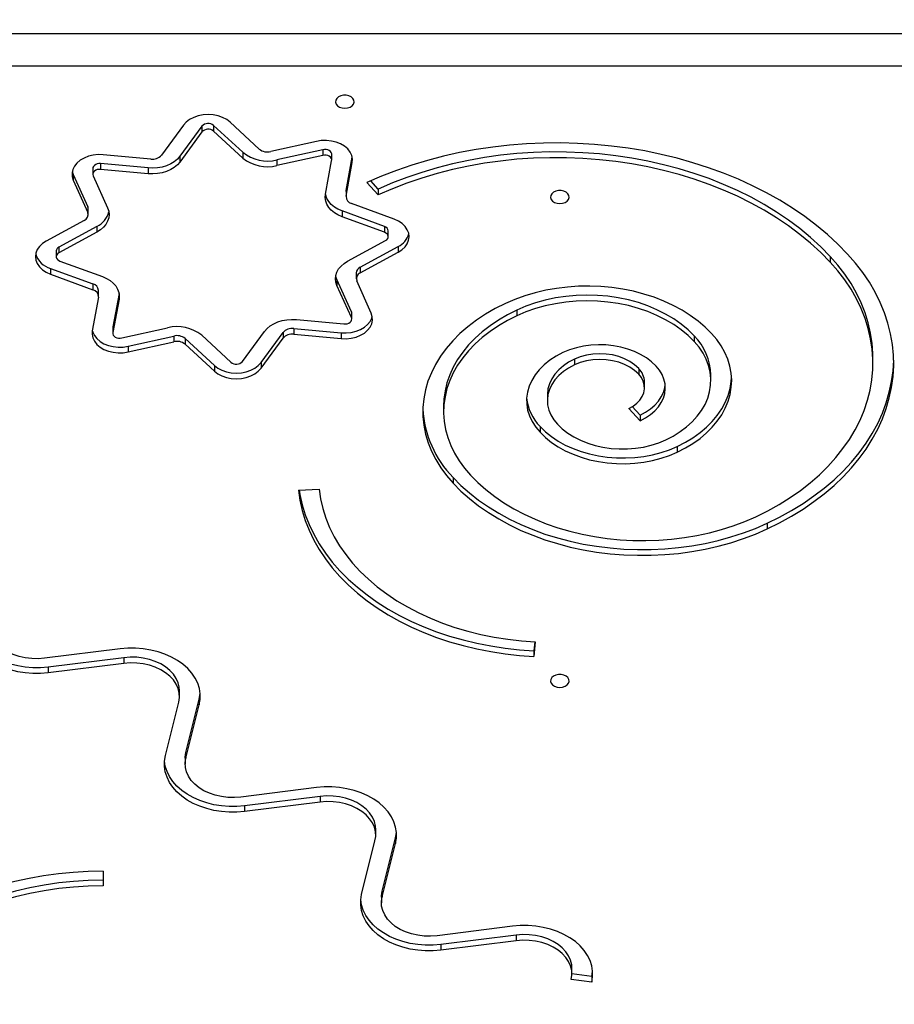
# Model space of a CAD drawing. Units: millimetres. Extents: x -5503 to 5502, y -7675 to 7677.
# Drawn here: x 115 to 493, y 2990 to 3416 of the extents above; entities that cross this region are included whole.
import ezdxf

# ---------------------------------------------------------------- set-up
doc = ezdxf.new("R2010")
doc.units = ezdxf.units.MM
doc.header["$PDSIZE"] = -1
doc.layers.get('Defpoints').update_dxf_attribs({"lineweight": 5})
doc.layers.add('InterSystem-description', color=7, linetype='Continuous', lineweight=5)
doc.styles.add('arial', font='arial.ttf')
doc.dimstyles.new('IS_1-50(mm)', dxfattribs={"dimtxt": 100, "dimasz": 100, "dimexe": 10, "dimexo": 50, "dimgap": 10, "dimtad": 1, "dimdec": 0, "dimrnd": 0.5, "dimzin": 0, "dimtxsty": 'arial', "dimcen": 50, "dimclrd": 256, "dimclre": 256, "dimclrt": 256, "dimadec": 1, "dimazin": 0, "dimtfac": 1, "dimtdec": 0, "dimtmove": 0, "dimatfit": 3, "dimfxl": 0, "dimtolj": 1, "dimtzin": 0, "dimlwd": -1, "dimlwe": -1, "dimarcsym": 0})

# ---------------------------------------------------------------- blocks, each defined once
blk = doc.blocks.new('*D7')
at = {"layer": 'Defpoints', "color": 0}
for p in [(2424.69, 6170.61), (2424.69, 3250.12), (-1883.85, 903.26)]:
    blk.add_point(p, dxfattribs=at)
at = {"layer": 'InterSystem-description'}
for p, q in [((-1883.85, 953.26), (-1883.85, 6180.61)), ((2424.69, 3300.12), (2424.69, 6180.61)), ((-1783.85, 6170.61), (2324.69, 6170.61))]:
    blk.add_line(p, q, dxfattribs=at)
for points in [[(-1783.85, 6187.28), (-1783.85, 6153.94), (-1883.85, 6170.61)], [(2324.69, 6153.94), (2324.69, 6187.28), (2424.69, 6170.61)]]:
    blk.add_solid(points, dxfattribs=at)
at = {"layer": 'InterSystem-description', "insert": (270.42, 6231.7), "char_height": 100, "attachment_point": 5, "style": 'arial'}
blk.add_mtext('\\A1;4309', dxfattribs=at)

msp = doc.modelspace()

# ---------------------------------------------------------------- linework, layer by layer
at = {"color": 7, "linetype": 'Continuous', "lineweight": 25}
for p, q in [((-334.63, 3410.11), (544.93, 3410.11)), ((544.93, 3395.98), (-334.63, 3395.98)), ((218.13, 3360.19), (205.5, 3371.8)), ((185.35, 3370.53), (175.81, 3357.53)), ((193.33, 3370.08), (183.8, 3357.08)), ((193.33, 3367.6), (183.8, 3354.6)), ((193.33, 3370.08), (193.33, 3367.6)), ((211, 3358.79), (198.37, 3370.39)), ((198.37, 3370.39), (198.37, 3367.92)), ((211, 3356.31), (198.37, 3367.92)), ((242.8, 3363.52), (223.05, 3359.1)), ((245.51, 3359.93), (225.77, 3355.51)), ((245.51, 3359.93), (245.51, 3357.46)), ((171.24, 3355.84), (150.7, 3357.74)), ((183.8, 3357.08), (183.8, 3354.6)), ((211, 3358.79), (211, 3356.31)), ((245.51, 3357.46), (225.77, 3353.04)), ((225.77, 3355.51), (225.77, 3353.04)), ((246.72, 3340.64), (249.39, 3355.16)), ((249.42, 3355.44), (249.42, 3357.91)), ((255.64, 3342.3), (258.29, 3356.67)), ((137.29, 3350.56), (137.72, 3349.24)), ((146.16, 3351.8), (146.16, 3349.32)), ((170.08, 3352.01), (149.54, 3353.9)), ((149.54, 3353.9), (149.54, 3351.43)), ((170.08, 3349.54), (149.54, 3351.43)), ((170.08, 3352.01), (170.08, 3349.54)), ((255.64, 3339.82), (258.31, 3354.34)), ((137.72, 3349.24), (143.98, 3335.28)), ((137.72, 3349.24), (137.72, 3346.76)), ((137.72, 3346.76), (143.98, 3332.8)), ((146.3, 3348.68), (152.55, 3334.72)), ((269.56, 3342.89), (266.27, 3346.48)), ((255.6, 3341.89), (255.64, 3342.3)), ((255.64, 3342.3), (255.64, 3339.82)), ((269.56, 3340.42), (264.67, 3345.76)), ((269.56, 3342.89), (269.56, 3340.42)), ((255.6, 3341.89), (255.6, 3339.41)), ((143.98, 3335.28), (143.98, 3332.8)), ((144.19, 3331.84), (144.19, 3334.32)), ((272.27, 3326.67), (253.88, 3333.42)), ((253.88, 3333.42), (253.88, 3330.94)), ((276.41, 3329.85), (258.03, 3336.59)), ((142.43, 3329.32), (126.02, 3320.39)), ((272.27, 3324.2), (253.88, 3330.94)), ((147.92, 3326.76), (131.51, 3317.82)), ((147.92, 3326.76), (147.92, 3324.28)), ((272.27, 3326.67), (272.27, 3324.2)), ((147.92, 3324.28), (131.51, 3315.35)), ((256.3, 3311.71), (272.72, 3320.64)), ((273.88, 3322.32), (273.88, 3324.79)), ((131.51, 3317.82), (131.51, 3315.35)), ((261.79, 3309.14), (278.2, 3318.07)), ((278.2, 3318.07), (278.2, 3315.6)), ((130.34, 3316.14), (130.34, 3313.67)), ((261.79, 3306.66), (278.2, 3315.6)), ((464.87, 3313.8), (464.87, 3311.32)), ((127.81, 3308.62), (146.19, 3301.87)), ((127.81, 3308.62), (127.81, 3306.14)), ((131.95, 3311.79), (150.34, 3305.05)), ((261.79, 3309.14), (261.79, 3306.66)), ((127.81, 3306.14), (146.19, 3299.4)), ((257.92, 3289.78), (251.67, 3303.74)), ((251.67, 3303.74), (251.67, 3301.26)), ((260.03, 3306.62), (260.03, 3304.14)), ((146.19, 3301.87), (146.19, 3299.4)), ((257.92, 3287.3), (251.67, 3301.26)), ((266.5, 3289.22), (260.24, 3303.18)), ((148.58, 3296.17), (145.91, 3281.64)), ((148.62, 3296.58), (148.62, 3299.05)), ((157.5, 3297.81), (154.83, 3283.3)), ((157.5, 3295.34), (154.83, 3280.82)), ((257.92, 3289.78), (257.92, 3287.3)), ((258.06, 3286.66), (258.06, 3289.14)), ((329.46, 3290.59), (329.46, 3288.12)), ((154.83, 3283.3), (154.8, 3283.02)), ((154.8, 3283.02), (154.8, 3280.55)), ((154.83, 3283.3), (154.83, 3280.82)), ((158.71, 3278.53), (178.45, 3282.95)), ((232.98, 3282.62), (253.52, 3280.73)), ((232.98, 3282.62), (232.98, 3280.14)), ((234.14, 3286.45), (254.68, 3284.56)), ((161.42, 3274.94), (181.17, 3279.36)), ((181.17, 3279.36), (181.17, 3276.89)), ((186.09, 3278.27), (198.72, 3266.66)), ((186.09, 3278.27), (186.09, 3275.79)), ((193.22, 3279.67), (205.85, 3268.07)), ((210.89, 3268.39), (220.42, 3281.38)), ((218.87, 3267.93), (228.41, 3280.93)), ((218.87, 3265.46), (228.41, 3278.45)), ((228.41, 3280.93), (228.41, 3278.45)), ((232.98, 3280.14), (253.52, 3278.25)), ((253.52, 3280.73), (253.52, 3278.25)), ((406.14, 3279.44), (406.14, 3276.96)), ((161.42, 3272.46), (181.17, 3276.89)), ((161.42, 3274.94), (161.42, 3272.46)), ((186.09, 3275.79), (198.72, 3264.19)), ((483.34, 3267.67), (483.34, 3270.14)), ((198.72, 3266.66), (198.72, 3264.19)), ((218.87, 3267.93), (218.87, 3265.46)), ((354.35, 3269.34), (354.35, 3266.86)), ((382.1, 3265.35), (382.1, 3262.88)), ((413.3, 3260.08), (413.3, 3262.55)), ((384.61, 3256.97), (384.61, 3259.44)), ((342.63, 3253.91), (342.63, 3251.44)), ((297.8, 3249.05), (297.8, 3246.58)), ((382.73, 3245.19), (379.33, 3248.85)), ((382.73, 3242.71), (377.79, 3248.03)), ((382.73, 3245.19), (382.73, 3242.71)), ((339.46, 3240.21), (339.46, 3237.73)), ((398.77, 3231.63), (398.77, 3229.16)), ((301.86, 3218.22), (301.86, 3215.75)), ((235.06, 3212.77), (244.03, 3213.21)), ((437.63, 3198.4), (437.63, 3195.93)), ((337.16, 3147.2), (336.78, 3143.31)), ((337.4, 3147.19), (336.78, 3140.84)), ((158.01, 3144.08), (125.33, 3140.01)), ((336.78, 3143.31), (336.78, 3140.84)), ((159.57, 3140.29), (126.9, 3136.22)), ((159.57, 3137.82), (126.9, 3133.74)), ((159.57, 3140.29), (159.57, 3137.82)), ((126.9, 3136.22), (126.9, 3133.74)), ((183.62, 3123.55), (183.62, 3126.02)), ((177.55, 3097.93), (183.31, 3121.03)), ((186.41, 3099.3), (192.17, 3122.4)), ((192.17, 3122.4), (192.17, 3119.93)), ((186.41, 3096.82), (192.17, 3119.93)), ((186.41, 3099.3), (186.41, 3096.82)), ((186.1, 3096.78), (186.1, 3094.31)), ((242.82, 3084.11), (210.14, 3080.04)), ((244.39, 3080.32), (211.71, 3076.25)), ((244.39, 3080.32), (244.39, 3077.85)), ((244.39, 3077.85), (211.71, 3073.77)), ((211.71, 3076.25), (211.71, 3073.77)), ((268.43, 3063.58), (268.43, 3066.05)), ((262.36, 3037.96), (268.12, 3061.06)), ((271.22, 3039.33), (276.98, 3062.43)), ((276.98, 3062.43), (276.98, 3059.96)), ((271.22, 3036.85), (276.98, 3059.96)), ((150.67, 3047.97), (150.67, 3041.61)), ((150.67, 3047.97), (150.67, 3044.08)), ((150.67, 3044.08), (150.67, 3041.61)), ((270.91, 3036.81), (270.91, 3034.34)), ((271.22, 3039.33), (271.22, 3036.85)), ((327.63, 3024.14), (294.95, 3020.07)), ((329.2, 3020.35), (296.52, 3016.28)), ((329.2, 3020.35), (329.2, 3017.88)), ((329.2, 3017.88), (296.52, 3013.8)), ((296.52, 3016.28), (296.52, 3013.8)), ((353.24, 3003.61), (353.24, 3006.08)), ((361.79, 3002.46), (353.24, 3003.53)), ((361.79, 3002.46), (361.79, 2999.99)), ((361.79, 2999.99), (352.93, 3001.09))]:
    msp.add_line(p, q, dxfattribs=at)
at = {"color": 7, "linetype": 'Continuous', "lineweight": 25, "flags": 128}
for points in [[(255.07, 3377.85), (256.25, 3377.98), (257.33, 3378.34), (258.2, 3378.92), (258.8, 3379.65), (259.06, 3380.47), (258.97, 3381.31), (258.54, 3382.09), (257.79, 3382.75), (256.81, 3383.23), (255.67, 3383.48), (254.48, 3383.48), (253.34, 3383.23), (252.36, 3382.75), (251.61, 3382.09), (251.18, 3381.31), (251.09, 3380.47), (251.35, 3379.65), (251.95, 3378.92), (252.82, 3378.34), (253.9, 3377.98), (255.07, 3377.85)], [(205.5, 3371.8), (204.02, 3372.93), (202.27, 3373.86), (200.31, 3374.54), (198.2, 3374.96), (196.03, 3375.11), (193.85, 3374.97), (191.74, 3374.56), (189.78, 3373.88), (188.02, 3372.96), (186.53, 3371.83), (185.35, 3370.53)], [(258.31, 3354.34), (258.4, 3355.89), (258.08, 3357.42), (257.38, 3358.88), (256.32, 3360.23), (254.92, 3361.42), (253.25, 3362.41), (251.34, 3363.17), (249.28, 3363.68), (247.12, 3363.91), (244.93, 3363.85), (242.8, 3363.52)], [(249.42, 3357.91), (249.4, 3358.17), (249.21, 3358.68), (248.85, 3359.15), (248.34, 3359.54), (247.71, 3359.83), (247, 3359.99), (246.25, 3360.03), (245.51, 3359.93)], [(472.39, 3314.82), (468.2, 3319.1), (463.71, 3323.22), (458.95, 3327.19), (453.92, 3330.99), (448.64, 3334.61), (443.11, 3338.05), (437.35, 3341.29), (431.37, 3344.32), (425.19, 3347.15), (418.82, 3349.76), (412.28, 3352.15), (405.58, 3354.3), (398.74, 3356.23), (391.78, 3357.91), (384.71, 3359.36), (377.54, 3360.55), (370.31, 3361.5), (363.01, 3362.2), (355.68, 3362.64), (348.33, 3362.83), (340.97, 3362.77), (333.62, 3362.45), (326.3, 3361.88), (319.04, 3361.06), (311.84, 3359.98), (304.72, 3358.66), (297.7, 3357.1), (290.79, 3355.29), (284.02, 3353.25), (277.4, 3350.98), (270.95, 3348.48), (264.67, 3345.76)], [(464.87, 3313.8), (460.8, 3317.95), (456.43, 3321.95), (451.79, 3325.79), (446.88, 3329.46), (441.71, 3332.94), (436.31, 3336.25), (430.67, 3339.35), (424.82, 3342.25), (418.77, 3344.93), (412.53, 3347.4), (406.13, 3349.64), (399.58, 3351.65), (392.89, 3353.43), (386.08, 3354.96), (379.18, 3356.25), (372.19, 3357.29), (365.13, 3358.08), (358.03, 3358.62), (350.89, 3358.9), (343.75, 3358.93), (336.61, 3358.71), (329.5, 3358.23), (322.43, 3357.5), (315.43, 3356.51), (308.5, 3355.28), (301.67, 3353.81), (294.95, 3352.09), (288.36, 3350.13), (281.93, 3347.94), (275.65, 3345.53), (269.56, 3342.89)], [(150.7, 3357.74), (148.52, 3357.79), (146.36, 3357.57), (144.29, 3357.08), (142.38, 3356.32), (140.7, 3355.34), (139.29, 3354.15), (138.22, 3352.81), (137.51, 3351.35), (137.18, 3349.82), (137.25, 3348.27), (137.72, 3346.76)], [(183.8, 3357.08), (182.71, 3355.84), (181.38, 3354.73), (179.81, 3353.78), (178.07, 3353.01), (176.18, 3352.44), (174.18, 3352.08), (172.13, 3351.93), (170.08, 3352.01)], [(249.39, 3355.16), (249.4, 3355.7), (249.21, 3356.21), (248.85, 3356.68), (248.34, 3357.06), (247.71, 3357.35), (247, 3357.52), (246.25, 3357.56), (245.51, 3357.46)], [(464.87, 3311.32), (460.8, 3315.47), (456.43, 3319.47), (451.79, 3323.31), (446.88, 3326.98), (441.71, 3330.47), (436.31, 3333.77), (430.67, 3336.87), (424.82, 3339.77), (418.77, 3342.46), (412.53, 3344.93), (406.13, 3347.17), (399.58, 3349.18), (392.89, 3350.95), (386.08, 3352.49), (379.18, 3353.78), (372.19, 3354.82), (365.13, 3355.61), (358.03, 3356.15), (350.89, 3356.43), (343.75, 3356.46), (336.61, 3356.24), (329.5, 3355.76), (322.43, 3355.02), (315.43, 3354.04), (308.5, 3352.81), (301.67, 3351.33), (294.95, 3349.61), (288.36, 3347.66), (281.93, 3345.47), (275.65, 3343.05), (269.56, 3340.42)], [(149.54, 3353.9), (148.79, 3353.9), (148.06, 3353.77), (147.41, 3353.52), (146.86, 3353.16), (146.45, 3352.71), (146.21, 3352.21), (146.16, 3351.8)], [(149.54, 3351.43), (148.79, 3351.43), (148.06, 3351.3), (147.41, 3351.05), (146.86, 3350.69), (146.45, 3350.24), (146.21, 3349.74), (146.16, 3349.21), (146.3, 3348.68)], [(183.8, 3354.6), (182.71, 3353.37), (181.38, 3352.26), (179.81, 3351.31), (178.07, 3350.54), (176.18, 3349.97), (174.18, 3349.6), (172.13, 3349.46), (170.08, 3349.54)], [(348.02, 3336.61), (349.2, 3336.74), (350.28, 3337.1), (351.15, 3337.67), (351.75, 3338.4), (352.01, 3339.23), (351.92, 3340.07), (351.49, 3340.85), (350.74, 3341.51), (349.76, 3341.98), (348.62, 3342.23), (347.43, 3342.23), (346.29, 3341.98), (345.3, 3341.51), (344.56, 3340.85), (344.13, 3340.07), (344.04, 3339.23), (344.3, 3338.4), (344.9, 3337.67), (345.77, 3337.1), (346.85, 3336.74), (348.02, 3336.61)], [(253.88, 3330.94), (252.13, 3331.71), (250.57, 3332.66), (249.23, 3333.76), (248.14, 3334.99), (247.33, 3336.33), (246.81, 3337.74), (246.61, 3339.19), (246.72, 3340.64)], [(253.88, 3333.42), (252.13, 3334.18), (250.57, 3335.13), (249.23, 3336.23), (248.14, 3337.47), (247.33, 3338.81), (246.81, 3340.22), (246.72, 3340.65)], [(152.55, 3334.72), (153.02, 3333.31), (153.18, 3331.86), (153.03, 3330.4), (152.56, 3328.99), (151.8, 3327.64), (150.75, 3326.38), (149.45, 3325.25), (147.92, 3324.28)], [(278.2, 3315.6), (279.8, 3316.65), (281.11, 3317.88), (282.08, 3319.27), (282.68, 3320.76), (282.88, 3322.3), (282.69, 3323.83), (282.1, 3325.32), (281.14, 3326.71), (279.85, 3327.96), (278.25, 3329.01), (276.41, 3329.85)], [(272.72, 3320.64), (273.25, 3321.01), (273.63, 3321.47), (273.85, 3321.97), (273.87, 3322.5), (273.71, 3323.02), (273.38, 3323.5), (272.88, 3323.9), (272.27, 3324.2)], [(126.02, 3320.39), (124.42, 3319.34), (123.11, 3318.1), (122.14, 3316.72), (121.55, 3315.23), (121.34, 3313.69), (121.53, 3312.15), (122.12, 3310.66), (123.08, 3309.28), (124.38, 3308.03), (125.97, 3306.98), (127.81, 3306.14)], [(131.51, 3315.35), (130.97, 3314.98), (130.59, 3314.52), (130.38, 3314.01), (130.35, 3313.48), (130.51, 3312.96), (130.84, 3312.49), (131.34, 3312.09), (131.95, 3311.79)], [(437.63, 3195.93), (443.03, 3198.59), (448.21, 3201.45), (453.16, 3204.51), (457.88, 3207.75), (462.34, 3211.16), (466.53, 3214.74), (470.44, 3218.48), (474.06, 3222.36), (477.37, 3226.38), (480.38, 3230.51), (483.06, 3234.76), (485.42, 3239.1), (487.44, 3243.52), (489.11, 3248.02), (490.44, 3252.57), (491.43, 3257.17), (492.05, 3261.79), (492.32, 3266.44), (492.24, 3271.09), (491.8, 3275.73), (491.01, 3280.34), (489.86, 3284.92), (488.37, 3289.45), (486.53, 3293.91), (484.35, 3298.3), (481.84, 3302.59), (479, 3306.79), (475.85, 3310.87), (472.39, 3314.82)], [(483.34, 3270.14), (483.32, 3271.77), (483.01, 3276.22), (482.35, 3280.66), (481.34, 3285.06), (479.99, 3289.41), (478.29, 3293.71), (476.25, 3297.92), (473.88, 3302.06), (471.19, 3306.09), (468.18, 3310.01), (464.87, 3313.8)], [(251.67, 3301.26), (251.2, 3302.68), (251.04, 3304.13), (251.19, 3305.58), (251.66, 3307), (252.42, 3308.35), (253.47, 3309.61), (254.77, 3310.73), (256.3, 3311.71)], [(432.69, 3201.25), (437.86, 3203.8), (442.82, 3206.55), (447.55, 3209.5), (452.04, 3212.63), (456.28, 3215.93), (460.24, 3219.4), (463.93, 3223.01), (467.32, 3226.77), (470.41, 3230.66), (473.19, 3234.66), (475.65, 3238.76), (477.77, 3242.96), (479.56, 3247.23), (481.01, 3251.57), (482.12, 3255.96), (482.87, 3260.39), (483.27, 3264.84), (483.32, 3269.3), (483.01, 3273.75), (482.35, 3278.18), (481.34, 3282.58), (479.99, 3286.94), (478.29, 3291.23), (476.25, 3295.45), (473.88, 3299.58), (471.19, 3303.61), (468.18, 3307.53), (464.87, 3311.32)], [(150.34, 3305.05), (152.09, 3304.28), (153.65, 3303.33), (154.99, 3302.23), (156.08, 3300.99), (156.89, 3299.66), (157.41, 3298.25), (157.61, 3296.8), (157.5, 3295.34)], [(251.67, 3303.74), (251.2, 3305.15), (251.15, 3305.38)], [(413.65, 3280.46), (410.85, 3283.23), (407.77, 3285.85), (404.42, 3288.29), (400.83, 3290.55), (397, 3292.61), (392.97, 3294.47), (388.75, 3296.11), (384.37, 3297.52), (379.85, 3298.69), (375.23, 3299.63), (370.51, 3300.31), (365.74, 3300.75), (360.94, 3300.93), (356.12, 3300.85), (351.33, 3300.53), (346.59, 3299.95), (341.93, 3299.12), (337.36, 3298.05), (332.92, 3296.74), (328.63, 3295.2), (324.51, 3293.43)], [(406.14, 3279.44), (403.47, 3282.06), (400.5, 3284.52), (397.25, 3286.8), (393.75, 3288.88), (390.01, 3290.75), (386.07, 3292.4), (381.96, 3293.81), (377.69, 3294.97), (373.3, 3295.88), (368.82, 3296.54), (364.27, 3296.92), (359.7, 3297.05), (355.13, 3296.9), (350.59, 3296.49), (346.12, 3295.81), (341.74, 3294.88), (337.48, 3293.69), (333.38, 3292.26), (329.46, 3290.59)], [(324.51, 3293.43), (320.09, 3291.22), (315.9, 3288.8), (311.95, 3286.18), (308.26, 3283.38), (304.85, 3280.4), (301.73, 3277.27), (298.92, 3273.99), (296.44, 3270.59), (294.29, 3267.08), (292.48, 3263.47), (291.03, 3259.78), (289.94, 3256.03), (289.21, 3252.23), (288.85, 3248.41), (288.86, 3244.58), (289.23, 3240.76), (289.98, 3236.97), (291.09, 3233.22), (292.56, 3229.53), (294.38, 3225.93), (296.54, 3222.42), (299.04, 3219.02), (301.86, 3215.75)], [(406.14, 3276.96), (403.47, 3279.59), (400.5, 3282.05), (397.25, 3284.33), (393.75, 3286.41), (390.01, 3288.28), (386.07, 3289.92), (381.96, 3291.33), (377.69, 3292.5), (373.3, 3293.41), (368.82, 3294.06), (364.27, 3294.45), (359.7, 3294.57), (355.13, 3294.43), (350.59, 3294.01), (346.12, 3293.34), (341.74, 3292.4), (337.48, 3291.22), (333.38, 3289.79), (329.46, 3288.12)], [(253.52, 3278.25), (255.7, 3278.19), (257.86, 3278.42), (259.93, 3278.91), (261.84, 3279.66), (263.52, 3280.65), (264.93, 3281.84), (266, 3283.18), (266.71, 3284.64), (267.04, 3286.17), (266.97, 3287.71), (266.5, 3289.22)], [(253.52, 3280.73), (255.7, 3280.67), (257.86, 3280.89), (259.93, 3281.39), (261.84, 3282.14), (263.52, 3283.12), (264.93, 3284.31), (266, 3285.65), (266.71, 3287.12), (266.93, 3287.9)], [(254.68, 3284.56), (255.43, 3284.56), (256.16, 3284.69), (256.82, 3284.94), (257.37, 3285.3), (257.77, 3285.75), (258.01, 3286.25), (258.06, 3286.78), (257.92, 3287.3)], [(258.06, 3289.14), (258.06, 3289.25), (257.92, 3289.78)], [(329.46, 3290.59), (325.37, 3288.54), (321.49, 3286.28), (317.86, 3283.83), (314.48, 3281.21), (311.37, 3278.42), (308.55, 3275.48), (306.04, 3272.41), (303.84, 3269.22), (301.97, 3265.93), (300.44, 3262.55), (299.25, 3259.1), (298.41, 3255.6), (297.93, 3252.06), (297.8, 3249.05)], [(329.46, 3288.12), (325.37, 3286.06), (321.49, 3283.81), (317.86, 3281.36), (314.48, 3278.74), (311.37, 3275.95), (308.55, 3273.01), (306.04, 3269.94), (303.84, 3266.75), (301.97, 3263.45), (300.44, 3260.07), (299.25, 3256.62), (298.41, 3253.12), (297.93, 3249.59), (297.8, 3246.04), (298.04, 3242.5), (298.63, 3238.97), (299.57, 3235.49), (300.87, 3232.06), (302.5, 3228.7), (304.47, 3225.44), (306.77, 3222.28), (309.38, 3219.25)], [(220.42, 3281.38), (221.51, 3282.62), (222.85, 3283.73), (224.41, 3284.68), (226.15, 3285.45), (228.04, 3286.02), (230.04, 3286.38), (232.09, 3286.53), (234.14, 3286.45)], [(145.91, 3281.64), (145.82, 3280.1), (146.14, 3278.57), (146.84, 3277.11), (147.9, 3275.76), (149.3, 3274.57), (150.97, 3273.58), (152.88, 3272.82), (154.94, 3272.31), (157.1, 3272.08), (159.29, 3272.13), (161.42, 3272.46)], [(145.93, 3281.79), (146.14, 3281.04), (146.84, 3279.58), (147.9, 3278.23), (149.3, 3277.04), (150.97, 3276.05), (152.88, 3275.29), (154.94, 3274.79), (157.1, 3274.56), (159.29, 3274.61), (161.42, 3274.94)], [(154.83, 3280.82), (154.82, 3280.29), (155.01, 3279.78), (155.37, 3279.31), (155.88, 3278.92), (156.51, 3278.64), (157.22, 3278.47), (157.97, 3278.43), (158.71, 3278.53)], [(398.77, 3229.16), (402.28, 3230.95), (405.57, 3232.94), (408.61, 3235.11), (411.4, 3237.45), (413.89, 3239.95), (416.09, 3242.59), (417.98, 3245.35), (419.53, 3248.2), (420.75, 3251.14), (421.62, 3254.14), (422.14, 3257.18), (422.3, 3260.23), (422.1, 3263.29), (421.55, 3266.33), (420.64, 3269.32), (419.39, 3272.25), (417.8, 3275.1), (415.88, 3277.84), (413.65, 3280.46)], [(389.6, 3266.39), (387.65, 3268.23), (385.42, 3269.91), (382.95, 3271.4), (380.25, 3272.69), (377.37, 3273.75), (374.33, 3274.58), (371.18, 3275.16), (367.97, 3275.5), (364.71, 3275.57), (361.47, 3275.39), (358.28, 3274.95), (355.17, 3274.26), (352.2, 3273.33), (349.39, 3272.17)], [(393.81, 3234.47), (397.05, 3236.13), (400.06, 3238.01), (402.81, 3240.07), (405.28, 3242.3), (407.44, 3244.68), (409.29, 3247.19), (410.8, 3249.82), (411.97, 3252.53), (412.77, 3255.3), (413.21, 3258.12), (413.28, 3260.95), (412.99, 3263.78), (412.32, 3266.57), (411.29, 3269.31), (409.91, 3271.97), (408.19, 3274.53), (406.14, 3276.96)], [(349.39, 3272.17), (346.43, 3270.62), (343.72, 3268.87), (341.28, 3266.92), (339.14, 3264.8), (337.33, 3262.54), (335.86, 3260.15), (334.75, 3257.67), (334.02, 3255.12), (333.66, 3252.53), (333.69, 3249.93), (334.11, 3247.35), (334.9, 3244.81), (336.07, 3242.34), (337.59, 3239.97), (339.46, 3237.73)], [(382.1, 3265.35), (380.35, 3266.95), (378.31, 3268.36), (376, 3269.55), (373.47, 3270.49), (370.78, 3271.17), (367.98, 3271.57), (365.13, 3271.69), (362.29, 3271.52), (359.5, 3271.06), (356.84, 3270.33), (354.35, 3269.34)], [(198.72, 3266.66), (200.2, 3265.53), (201.96, 3264.61), (203.91, 3263.92), (206.02, 3263.5), (208.19, 3263.35), (210.37, 3263.49), (212.48, 3263.91), (214.44, 3264.58), (216.2, 3265.5), (217.69, 3266.63), (218.87, 3267.93)], [(198.72, 3264.19), (200.2, 3263.06), (201.96, 3262.13), (203.91, 3261.45), (206.02, 3261.03), (208.19, 3260.88), (210.37, 3261.02), (212.48, 3261.43), (214.44, 3262.11), (216.2, 3263.03), (217.69, 3264.15), (218.87, 3265.46)], [(354.35, 3269.34), (351.83, 3268), (349.55, 3266.45), (347.55, 3264.72), (345.87, 3262.83), (344.51, 3260.81), (343.52, 3258.69), (342.88, 3256.51), (342.63, 3254.28), (342.63, 3253.91)], [(354.35, 3266.86), (351.83, 3265.52), (349.55, 3263.98), (347.55, 3262.24), (345.87, 3260.36), (344.51, 3258.34), (343.52, 3256.22), (342.88, 3254.03), (342.63, 3251.81), (342.76, 3249.58), (343.27, 3247.37), (344.14, 3245.23), (345.38, 3243.17), (346.96, 3241.24)], [(382.1, 3262.88), (380.35, 3264.48), (378.31, 3265.88), (376, 3267.07), (373.47, 3268.02), (370.78, 3268.69), (367.98, 3269.1), (365.13, 3269.21), (362.29, 3269.04), (359.5, 3268.59), (356.84, 3267.86), (354.35, 3266.86)], [(382.73, 3242.71), (385.07, 3243.95), (387.18, 3245.37), (389.03, 3246.97), (390.6, 3248.71), (391.85, 3250.58), (392.78, 3252.54), (393.37, 3254.56), (393.6, 3256.62), (393.49, 3258.68), (393.02, 3260.72), (392.21, 3262.7), (391.06, 3264.6), (389.6, 3266.39)], [(437.63, 3198.4), (443.03, 3201.06), (448.21, 3203.92), (453.16, 3206.98), (457.88, 3210.22), (462.34, 3213.64), (466.53, 3217.22), (470.44, 3220.96), (474.06, 3224.84), (477.37, 3228.85), (480.38, 3232.99), (483.06, 3237.23), (485.42, 3241.57), (487.44, 3245.99), (489.11, 3250.49), (490.44, 3255.04), (491.43, 3259.64), (492.05, 3264.27), (492.32, 3268.9)], [(377.79, 3248.03), (379.67, 3249.06), (381.3, 3250.29), (382.64, 3251.68), (383.65, 3253.2), (384.31, 3254.82), (384.6, 3256.49), (384.52, 3258.17), (384.07, 3259.82), (383.25, 3261.4), (382.1, 3262.88)], [(398.77, 3231.63), (402.28, 3233.42), (405.57, 3235.41), (408.61, 3237.58), (411.4, 3239.93), (413.89, 3242.43), (416.09, 3245.06), (417.98, 3247.82), (419.53, 3250.68), (420.75, 3253.61), (421.62, 3256.61), (422.14, 3259.65), (422.27, 3261.31)], [(382.73, 3245.19), (385.07, 3246.42), (387.18, 3247.85), (389.03, 3249.44), (390.6, 3251.19), (391.85, 3253.05), (392.78, 3255.01), (393.37, 3257.03), (393.55, 3258.21)], [(339.46, 3240.21), (341.79, 3237.95), (344.4, 3235.85), (347.28, 3233.93), (350.39, 3232.21), (353.72, 3230.7), (357.23, 3229.41), (360.89, 3228.36), (364.67, 3227.55), (368.55, 3226.99), (372.48, 3226.68), (376.43, 3226.63), (380.37, 3226.85), (384.27, 3227.31), (388.09, 3228.03), (391.8, 3229), (395.37, 3230.2), (398.77, 3231.63)], [(346.96, 3241.24), (349.06, 3239.23), (351.45, 3237.38), (354.1, 3235.72), (356.98, 3234.27), (360.06, 3233.03), (363.3, 3232.03), (366.68, 3231.28), (370.15, 3230.78), (373.67, 3230.53), (377.21, 3230.55), (380.72, 3230.83), (384.18, 3231.37), (387.54, 3232.16), (390.76, 3233.2), (393.81, 3234.47)], [(339.46, 3237.73), (341.79, 3235.47), (344.4, 3233.38), (347.28, 3231.46), (350.39, 3229.74), (353.72, 3228.23), (357.23, 3226.94), (360.89, 3225.88), (364.67, 3225.07), (368.55, 3224.51), (372.48, 3224.21), (376.43, 3224.16), (380.37, 3224.37), (384.27, 3224.84), (388.09, 3225.56), (391.8, 3226.52), (395.37, 3227.73), (398.77, 3229.16)], [(309.38, 3219.25), (312.6, 3216.01), (316.1, 3212.93), (319.86, 3210), (323.88, 3207.25), (328.14, 3204.69), (332.61, 3202.31), (337.29, 3200.14), (342.15, 3198.19), (347.17, 3196.45), (352.34, 3194.94), (357.64, 3193.66), (363.03, 3192.62), (368.51, 3191.82), (374.05, 3191.26), (379.62, 3190.96), (385.22, 3190.9), (390.8, 3191.09), (396.36, 3191.52), (401.87, 3192.2), (407.31, 3193.13), (412.65, 3194.29), (417.89, 3195.7), (422.98, 3197.32), (427.92, 3199.18), (432.69, 3201.25)], [(301.86, 3218.22), (305.26, 3214.8), (308.95, 3211.52), (312.91, 3208.41), (317.14, 3205.47), (321.6, 3202.72), (326.29, 3200.16), (331.19, 3197.81), (336.28, 3195.68), (341.54, 3193.76), (346.96, 3192.07), (352.52, 3190.62), (358.18, 3189.4), (363.94, 3188.43), (369.78, 3187.71), (375.66, 3187.24), (381.57, 3187.02), (387.49, 3187.05), (393.4, 3187.34), (399.27, 3187.87), (405.09, 3188.66), (410.83, 3189.7), (416.47, 3190.97), (421.99, 3192.49), (427.37, 3194.24), (432.59, 3196.21), (437.63, 3198.4)], [(301.86, 3215.75), (305.26, 3212.32), (308.95, 3209.05), (312.91, 3205.94), (317.14, 3203), (321.6, 3200.25), (326.29, 3197.69), (331.19, 3195.34), (336.28, 3193.2), (341.54, 3191.29), (346.96, 3189.6), (352.52, 3188.14), (358.18, 3186.93), (363.94, 3185.96), (369.78, 3185.24), (375.66, 3184.77), (381.57, 3184.55), (387.49, 3184.58), (393.4, 3184.86), (399.27, 3185.4), (405.09, 3186.19), (410.83, 3187.22), (416.47, 3188.5), (421.99, 3190.01), (427.37, 3191.76), (432.59, 3193.74), (437.63, 3195.93)], [(235.06, 3212.77), (235.67, 3208.35), (236.63, 3203.97), (237.95, 3199.63), (239.62, 3195.35), (241.64, 3191.14), (243.99, 3187.03), (246.67, 3183.02), (249.67, 3179.12), (252.99, 3175.35), (256.6, 3171.72), (260.5, 3168.24), (264.68, 3164.93), (269.12, 3161.79), (273.8, 3158.83), (278.72, 3156.07), (283.85, 3153.52), (289.19, 3151.18), (294.7, 3149.05), (300.38, 3147.16), (306.2, 3145.49), (312.14, 3144.07), (318.19, 3142.89), (324.33, 3141.96), (330.53, 3141.27), (336.78, 3140.84)], [(235.35, 3212.79), (235.67, 3210.83), (236.63, 3206.44), (237.95, 3202.1), (239.62, 3197.82), (241.64, 3193.62), (243.99, 3189.5), (246.67, 3185.49), (249.67, 3181.59), (252.99, 3177.82), (256.6, 3174.19), (260.5, 3170.71), (264.68, 3167.4), (269.12, 3164.26), (273.8, 3161.31), (278.72, 3158.55), (283.85, 3155.99), (289.19, 3153.65), (294.7, 3151.53), (300.38, 3149.63), (306.2, 3147.97), (312.14, 3146.54), (318.19, 3145.36), (324.33, 3144.43), (330.53, 3143.75), (336.78, 3143.31)], [(244.03, 3213.21), (244.62, 3208.98), (245.57, 3204.79), (246.86, 3200.65), (248.51, 3196.57), (250.5, 3192.56), (252.82, 3188.65), (255.46, 3184.84), (258.43, 3181.15), (261.7, 3177.59), (265.26, 3174.18), (269.11, 3170.92), (273.23, 3167.83), (277.6, 3164.92), (282.2, 3162.2), (287.03, 3159.68), (292.06, 3157.37), (297.28, 3155.27), (302.67, 3153.4), (308.2, 3151.76), (313.87, 3150.35), (319.64, 3149.19), (325.5, 3148.27), (331.43, 3147.6), (337.4, 3147.19)], [(126.9, 3133.74), (123.59, 3133.47), (120.26, 3133.45), (116.95, 3133.71), (113.71, 3134.22), (110.56, 3134.99), (107.56, 3136.01), (104.74, 3137.26), (102.14, 3138.72), (99.78, 3140.39), (97.71, 3142.23), (95.94, 3144.22), (94.51, 3146.35), (93.42, 3148.57), (92.69, 3150.87), (92.33, 3153.21), (92.35, 3155.56), (92.74, 3157.9)], [(126.9, 3136.22), (123.59, 3135.94), (120.26, 3135.93), (116.95, 3136.18), (113.71, 3136.7), (110.56, 3137.47), (107.56, 3138.48), (104.74, 3139.73), (102.14, 3141.2), (99.78, 3142.86), (97.71, 3144.7), (95.94, 3146.7), (94.51, 3148.82), (93.42, 3151.04), (92.69, 3153.34), (92.34, 3155.51)], [(125.33, 3140.01), (122.54, 3139.8), (119.74, 3139.86), (116.97, 3140.19), (114.29, 3140.79), (111.75, 3141.64), (109.4, 3142.73), (107.29, 3144.03), (105.44, 3145.53), (103.91, 3147.19), (102.7, 3148.98), (101.86, 3150.88), (101.39, 3152.83), (101.3, 3154.82), (101.6, 3156.79)], [(192.17, 3119.93), (192.56, 3122.27), (192.58, 3124.62), (192.22, 3126.96), (191.49, 3129.26), (190.4, 3131.48), (188.97, 3133.6), (187.2, 3135.6), (185.13, 3137.44), (182.77, 3139.1), (180.17, 3140.57), (177.35, 3141.82), (174.35, 3142.83), (171.2, 3143.6), (167.95, 3144.12), (164.65, 3144.37), (161.32, 3144.36), (158.01, 3144.08)], [(183.62, 3126.02), (183.52, 3127.47), (183.05, 3129.42), (182.21, 3131.32), (181, 3133.11), (179.47, 3134.77), (177.62, 3136.27), (175.5, 3137.57), (173.16, 3138.66), (170.62, 3139.51), (167.94, 3140.11), (165.17, 3140.44), (162.37, 3140.5), (159.57, 3140.29)], [(183.31, 3121.03), (183.61, 3123.01), (183.52, 3124.99), (183.05, 3126.95), (182.21, 3128.84), (181, 3130.64), (179.47, 3132.3), (177.62, 3133.79), (175.5, 3135.1), (173.16, 3136.19), (170.62, 3137.04), (167.94, 3137.63), (165.17, 3137.97), (162.37, 3138.03), (159.57, 3137.82)], [(348.02, 3127.41), (349.2, 3127.54), (350.28, 3127.9), (351.15, 3128.48), (351.75, 3129.21), (352.01, 3130.03), (351.92, 3130.87), (351.49, 3131.65), (350.74, 3132.31), (349.76, 3132.79), (348.62, 3133.03), (347.43, 3133.03), (346.29, 3132.79), (345.3, 3132.31), (344.56, 3131.65), (344.13, 3130.87), (344.04, 3130.03), (344.3, 3129.21), (344.9, 3128.48), (345.77, 3127.9), (346.85, 3127.54), (348.02, 3127.41)], [(192.17, 3122.4), (192.56, 3124.74), (192.57, 3124.79)], [(186.1, 3096.78), (186.11, 3097.32), (186.41, 3099.3)], [(211.71, 3073.77), (208.4, 3073.5), (205.07, 3073.48), (201.76, 3073.74), (198.52, 3074.25), (195.37, 3075.02), (192.37, 3076.04), (189.55, 3077.29), (186.95, 3078.75), (184.59, 3080.42), (182.52, 3082.26), (180.75, 3084.25), (179.32, 3086.38), (178.23, 3088.6), (177.5, 3090.9), (177.14, 3093.24), (177.16, 3095.59), (177.55, 3097.93)], [(211.71, 3076.25), (208.4, 3075.97), (205.07, 3075.96), (201.76, 3076.21), (198.52, 3076.73), (195.37, 3077.5), (192.37, 3078.51), (189.55, 3079.76), (186.95, 3081.23), (184.59, 3082.89), (182.52, 3084.73), (180.75, 3086.73), (179.32, 3088.85), (178.23, 3091.07), (177.5, 3093.37), (177.15, 3095.54)], [(210.14, 3080.04), (207.35, 3079.83), (204.55, 3079.89), (201.78, 3080.22), (199.1, 3080.82), (196.56, 3081.67), (194.21, 3082.76), (192.1, 3084.06), (190.25, 3085.56), (188.72, 3087.22), (187.51, 3089.01), (186.67, 3090.91), (186.2, 3092.86), (186.11, 3094.85), (186.41, 3096.82)], [(276.98, 3059.96), (277.37, 3062.3), (277.39, 3064.65), (277.03, 3066.99), (276.3, 3069.29), (275.21, 3071.51), (273.78, 3073.63), (272.01, 3075.63), (269.94, 3077.47), (267.58, 3079.13), (264.98, 3080.6), (262.16, 3081.85), (259.16, 3082.86), (256.01, 3083.63), (252.76, 3084.15), (249.46, 3084.4), (246.13, 3084.39), (242.82, 3084.11)], [(268.43, 3066.05), (268.33, 3067.5), (267.86, 3069.45), (267.02, 3071.35), (265.81, 3073.14), (264.28, 3074.8), (262.43, 3076.3), (260.32, 3077.6), (257.97, 3078.69), (255.43, 3079.54), (252.75, 3080.14), (249.98, 3080.47), (247.18, 3080.53), (244.39, 3080.32)], [(268.12, 3061.06), (268.42, 3063.04), (268.33, 3065.02), (267.86, 3066.98), (267.02, 3068.87), (265.81, 3070.67), (264.28, 3072.33), (262.43, 3073.82), (260.32, 3075.13), (257.97, 3076.22), (255.43, 3077.07), (252.75, 3077.66), (249.98, 3078), (247.18, 3078.06), (244.39, 3077.85)], [(276.98, 3062.43), (277.37, 3064.77), (277.38, 3064.82)], [(150.67, 3047.97), (144.18, 3047.85), (137.71, 3047.47), (131.28, 3046.85), (124.9, 3045.99), (118.6, 3044.88), (112.4, 3043.53), (106.3, 3041.95), (100.34, 3040.14), (94.53, 3038.1), (88.87, 3035.84), (83.4, 3033.37), (78.13, 3030.69), (73.07, 3027.81), (68.24, 3024.75), (63.65, 3021.5), (59.31, 3018.08), (55.25, 3014.51), (51.46, 3010.78), (47.96, 3006.91), (44.77, 3002.91), (41.88, 2998.8), (39.32, 2994.59), (37.08, 2990.28)], [(150.67, 3044.08), (144.22, 3043.95), (137.8, 3043.55), (131.42, 3042.89), (125.1, 3041.97), (118.87, 3040.79), (112.75, 3039.36), (106.76, 3037.67), (100.91, 3035.74), (95.24, 3033.58), (89.75, 3031.19), (84.46, 3028.57), (79.41, 3025.74), (74.59, 3022.71), (70.03, 3019.49), (65.74, 3016.08), (61.74, 3012.5), (58.04, 3008.77), (54.66, 3004.89), (51.59, 3000.87), (48.87, 2996.74), (46.49, 2992.5), (44.46, 2988.17)], [(150.67, 3041.61), (144.22, 3041.48), (137.8, 3041.08), (131.42, 3040.42), (125.1, 3039.5), (118.87, 3038.32), (112.75, 3036.88), (106.76, 3035.2), (100.91, 3033.27), (95.24, 3031.11), (89.75, 3028.71), (84.46, 3026.1), (79.41, 3023.27), (74.59, 3020.24), (70.03, 3017.01), (65.74, 3013.61), (61.74, 3010.03), (58.04, 3006.29), (54.66, 3002.41), (51.59, 2998.4), (48.87, 2994.26), (46.49, 2990.03)], [(296.52, 3013.8), (293.21, 3013.53), (289.88, 3013.51), (286.58, 3013.77), (283.33, 3014.28), (280.18, 3015.05), (277.18, 3016.07), (274.36, 3017.32), (271.76, 3018.78), (269.4, 3020.45), (267.33, 3022.29), (265.56, 3024.28), (264.13, 3026.41), (263.04, 3028.63), (262.31, 3030.93), (261.95, 3033.27), (261.97, 3035.62), (262.36, 3037.96)], [(296.52, 3016.28), (293.21, 3016), (289.88, 3015.99), (286.58, 3016.24), (283.33, 3016.76), (280.18, 3017.53), (277.18, 3018.54), (274.36, 3019.79), (271.76, 3021.26), (269.4, 3022.92), (267.33, 3024.76), (265.56, 3026.76), (264.13, 3028.88), (263.04, 3031.1), (262.31, 3033.4), (261.96, 3035.57)], [(270.91, 3036.81), (270.92, 3037.35), (271.22, 3039.33)], [(294.95, 3020.07), (292.16, 3019.86), (289.36, 3019.92), (286.59, 3020.25), (283.91, 3020.85), (281.37, 3021.7), (279.03, 3022.79), (276.91, 3024.09), (275.06, 3025.59), (273.53, 3027.25), (272.32, 3029.04), (271.48, 3030.94), (271.01, 3032.89), (270.92, 3034.88), (271.22, 3036.85)], [(361.79, 2999.99), (362.18, 3002.33), (362.2, 3004.68), (361.84, 3007.02), (361.11, 3009.32), (360.02, 3011.54), (358.59, 3013.66), (356.82, 3015.66), (354.75, 3017.5), (352.39, 3019.16), (349.79, 3020.63), (346.97, 3021.88), (343.97, 3022.89), (340.82, 3023.66), (337.58, 3024.18), (334.27, 3024.43), (330.94, 3024.42), (327.63, 3024.14)], [(353.24, 3006.08), (353.14, 3007.53), (352.67, 3009.48), (351.83, 3011.38), (350.62, 3013.17), (349.09, 3014.83), (347.24, 3016.33), (345.13, 3017.63), (342.78, 3018.72), (340.24, 3019.57), (337.56, 3020.17), (334.79, 3020.5), (331.99, 3020.56), (329.2, 3020.35)], [(352.93, 3001.09), (353.23, 3003.07), (353.14, 3005.05), (352.67, 3007.01), (351.83, 3008.9), (350.62, 3010.7), (349.09, 3012.36), (347.24, 3013.85), (345.13, 3015.16), (342.78, 3016.25), (340.24, 3017.1), (337.56, 3017.69), (334.79, 3018.03), (331.99, 3018.09), (329.2, 3017.88)], [(361.79, 3002.46), (362.18, 3004.8), (362.19, 3004.85)]]:
    msp.add_lwpolyline(points, dxfattribs=at)
at = {"color": 7, "linetype": 'Continuous', "lineweight": 25}
for centre, radius, start, end in [((196.02, 3367.58), 3.67, 50.1145, 137.0789), ((196.02, 3365.1), 3.67, 50.1145, 137.079), ((221.69, 3364.58), 5.65, 230.9836, 283.9976), ((171.96, 3360.93), 5.14, 261.957, 318.5864), ((221.67, 3371.96), 16.95, 230.9836, 283.9976), ((221.67, 3369.48), 16.95, 230.9836, 283.9976), ((258.73, 3339.61), 3.1, 176.0169, 256.8896), ((141.86, 3334.31), 2.32, 0.1261, 24.5445), ((141.42, 3331.85), 2.73, 291.7642, 20.3787), ((143.97, 3335.23), 9.35, 294.9799, 346.7061), ((271.73, 3324.58), 2.16, 5.6324, 75.7269), ((274.73, 3325.58), 8.27, 294.7935, 345.8342), ((132.31, 3316.02), 1.97, 113.9292, 176.3806), ((130.24, 3317.4), 9.12, 195.8959, 254.5665), ((263.03, 3306.4), 3, 114.4073, 175.902), ((262.8, 3304.13), 2.73, 111.7641, 200.3786), ((145.42, 3298.76), 3.21, 5.221, 76.138), ((145.49, 3296.38), 3.1, 356.0173, 76.8893), ((182.55, 3266.51), 16.95, 50.9837, 103.9976), ((232.26, 3277.53), 5.14, 81.957, 138.5864), ((182.53, 3273.88), 5.65, 50.9837, 103.9974), ((232.26, 3275.06), 5.14, 81.957, 138.5864), ((388.35, 3261.93), 24.96, 1.419, 44.5452), ((182.53, 3271.41), 5.65, 50.9838, 103.9976), ((208.2, 3270.88), 3.67, 230.1147, 317.0787), ((375.99, 3259.26), 8.62, 1.2157, 44.9325), ((353.88, 3254.47), 20.28, 185.0747, 224.6866), ((334.34, 3250.2), 45.58, 182.9957, 224.5553)]:
    msp.add_arc(centre, radius, start, end, dxfattribs=at)

# ---------------------------------------------------------------- dimensions: what is measured, and where the dimension line sits
at = {"layer": 'InterSystem-description'}
dim = msp.add_linear_dim(base=(2424.69, 6170.61), p1=(-1883.85, 903.26), p2=(2424.69, 3250.12), dimstyle='IS_1-50(mm)', dxfattribs=at)
dim.commit()
dim.dimension.update_dxf_attribs({"geometry": '*D7', "text_midpoint": (270.42, 6231.7)})

doc.saveas('drawing.dxf')
